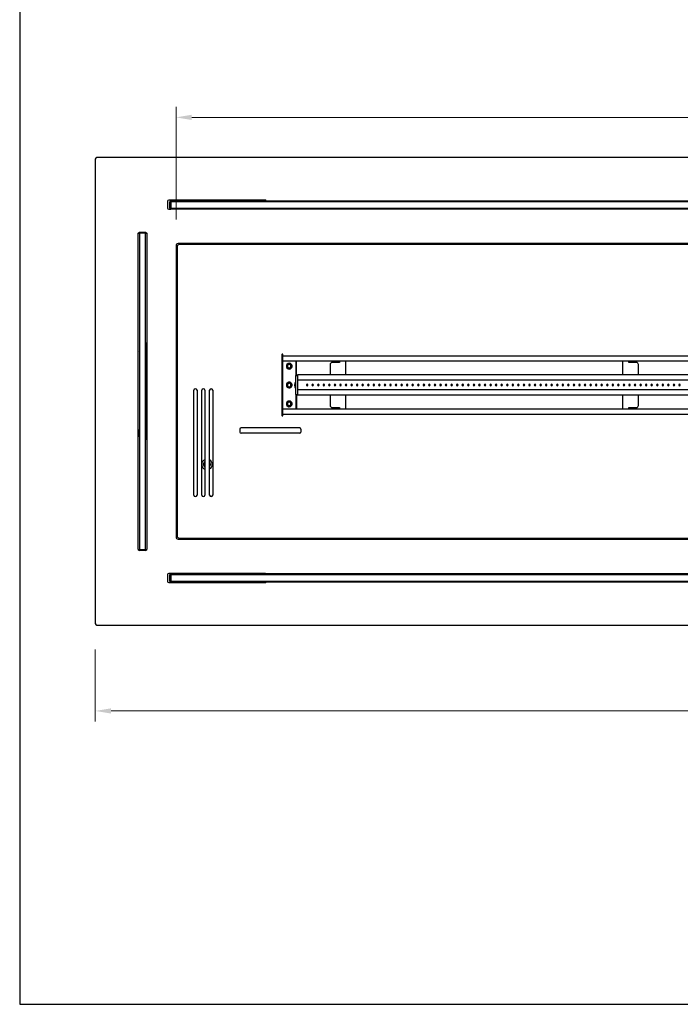
# Model space of a CAD drawing. Units: millimetres. Extents: x 1865 to 4468, y 1659 to 3538.
# Drawn here: x 1865 to 2495, y 1659 to 2599 of the extents above; entities that cross this region are included whole.
import ezdxf

# ---------------------------------------------------------------- set-up
doc = ezdxf.new("R2010")
doc.units = ezdxf.units.MM
doc.layers.add('PLA_wymiar', color=1, linetype='Continuous', lineweight=0)
doc.styles.add('Tekst_wymiaru (PLA_colour)', font='calibril.ttf')
doc.dimstyles.new('PLANIKA_colour', dxfattribs={"dimscale": 10, "dimtxt": 3.5, "dimasz": 2.5, "dimexe": 3.175, "dimexo": 0, "dimgap": 0.762, "dimtad": 1, "dimdec": 0, "dimrnd": 1e-08, "dimtxsty": 'Tekst_wymiaru (PLA_colour)', "dimcen": 0.09, "dimdle": 10, "dimclrd": 256, "dimclre": 256, "dimclrt": 256, "dimadec": 1, "dimazin": 2, "dimtfac": 0.8, "dimtdec": 0, "dimtmove": 0, "dimatfit": 3, "dimfxl": 0, "dimtolj": 1, "dimlwd": -1, "dimlwe": -1, "dimarcsym": 0})

# ---------------------------------------------------------------- blocks, each defined once
blk = doc.blocks.new('*D24')
at = {"layer": 'Defpoints', "color": 0, "ltscale": 0.5, "transparency": 16777216}
for p in [(1937.06, 2023.13), (3583.06, 2023.13), (3583.06, 1939.34)]:
    blk.add_point(p, dxfattribs=at)
at = {"layer": 'PLA_wymiar', "ltscale": 0.5, "transparency": 16777216}
for p, q in [((1937.06, 1998.13), (1937.06, 1929.34)), ((3583.06, 1998.13), (3583.06, 1929.34)), ((1952.06, 1939.34), (3568.06, 1939.34))]:
    blk.add_line(p, q, dxfattribs=at)
for points in [[(1952.06, 1941.84), (1952.06, 1936.84), (1937.06, 1939.34)], [(3568.06, 1941.84), (3568.06, 1936.84), (3583.06, 1939.34)]]:
    blk.add_solid(points, dxfattribs=at)
at = {"layer": 'PLA_wymiar', "lineweight": 0, "ltscale": 0.5, "transparency": 16777216, "insert": (2760.06, 1954.6), "char_height": 17.5, "attachment_point": 5, "style": 'Tekst_wymiaru (PLA_colour)'}
blk.add_mtext('\\A1;1646 [64,8"]', dxfattribs=at)
blk = doc.blocks.new('*D26')
at = {"layer": 'Defpoints', "color": 0, "ltscale": 0.5, "transparency": 16777216}
for p in [(3506.06, 2505.74), (2014.06, 2383.34), (3506.06, 2383.34)]:
    blk.add_point(p, dxfattribs=at)
at = {"layer": 'PLA_wymiar', "ltscale": 0.5, "transparency": 16777216}
for p, q in [((2014.06, 2408.34), (2014.06, 2515.74)), ((3506.06, 2408.34), (3506.06, 2515.74)), ((2029.06, 2505.74), (3491.06, 2505.74))]:
    blk.add_line(p, q, dxfattribs=at)
for points in [[(2029.06, 2508.24), (2029.06, 2503.24), (2014.06, 2505.74)], [(3491.06, 2508.24), (3491.06, 2503.24), (3506.06, 2505.74)]]:
    blk.add_solid(points, dxfattribs=at)
at = {"layer": 'PLA_wymiar', "lineweight": 0, "ltscale": 0.5, "transparency": 16777216, "insert": (2760.06, 2521), "char_height": 17.5, "attachment_point": 5, "style": 'Tekst_wymiaru (PLA_colour)'}
blk.add_mtext('\\A1;1492 [58,7"]', dxfattribs=at)

msp = doc.modelspace()

# ---------------------------------------------------------------- linework, layer by layer
at = {"color": 7, "linetype": 'Continuous', "lineweight": 25}
for p, q in [((1937.06, 2465.84), (1937.06, 2022.84)), ((3581.56, 2467.34), (1938.56, 2467.34)), ((2006.06, 2425.84), (2006.06, 2419.24)), ((2099.06, 2426.84), (2007.06, 2426.84)), ((2009.06, 2426.24), (2008.06, 2425.24)), ((2008.06, 2419.24), (2008.06, 2425.24)), ((2008.06, 2425.24), (2009.06, 2425.24)), ((2008.56, 2426.84), (2008.56, 2425.74)), ((2009.06, 2426.24), (3511.06, 2426.24)), ((2009.06, 2426.24), (2009.06, 2425.24)), ((2009.06, 2425.24), (2009.06, 2419.24)), ((3511.06, 2425.24), (2009.06, 2425.24)), ((2009.56, 2426.84), (2009.56, 2426.24)), ((2018.06, 2426.54), (2018.06, 2426.84)), ((2020.06, 2426.54), (2018.06, 2426.54)), ((2018.06, 2426.24), (2018.06, 2426.54)), ((2020.06, 2426.84), (2020.06, 2426.54)), ((2020.06, 2426.54), (2020.06, 2426.24)), ((2086.06, 2426.54), (2086.06, 2426.84)), ((2088.06, 2426.54), (2086.06, 2426.54)), ((2086.06, 2426.24), (2086.06, 2426.54)), ((2088.06, 2426.84), (2088.06, 2426.54)), ((2088.06, 2426.24), (2088.06, 2426.54)), ((2089.56, 2426.84), (2089.56, 2426.24)), ((2007.06, 2418.24), (2009.06, 2418.24)), ((2008.06, 2419.24), (2009.06, 2419.24)), ((2008.06, 2419.24), (2009.06, 2418.24)), ((2008.56, 2418.74), (2008.56, 2418.24)), ((2009.06, 2419.24), (3511.06, 2419.24)), ((2009.06, 2419.24), (2009.06, 2418.24)), ((3511.06, 2418.24), (2009.06, 2418.24)), ((1978.06, 2395.34), (1979.06, 2396.34)), ((1979.06, 2396.34), (1979.06, 2395.34)), ((1979.06, 2396.34), (1985.06, 2396.34)), ((1985.06, 2396.34), (1986.06, 2395.34)), ((1985.06, 2396.34), (1985.06, 2395.34)), ((1978.06, 2395.34), (1979.06, 2395.34)), ((1978.06, 2093.34), (1978.06, 2395.34)), ((1979.06, 2395.34), (1979.06, 2093.34)), ((1985.06, 2395.34), (1979.06, 2395.34)), ((1985.06, 2093.34), (1985.06, 2395.34)), ((1985.06, 2395.34), (1986.06, 2395.34)), ((1986.06, 2395.34), (1986.06, 2093.34)), ((2014.06, 2383.34), (2014.06, 2105.34)), ((2015.06, 2382.34), (2015.06, 2106.34)), ((3504.06, 2385.34), (2016.06, 2385.34)), ((3503.06, 2384.34), (2017.06, 2384.34)), ((1977.56, 2290.34), (1977.56, 2198.34)), ((1986.16, 2198.34), (1986.16, 2290.34)), ((1986.06, 2281.66), (1986.16, 2281.54)), ((2115.06, 2279.34), (2115.06, 2221.34)), ((2115.06, 2276.34), (2116.06, 2276.34)), ((2116.06, 2278.34), (2116.06, 2279.34)), ((2116.06, 2273.34), (2116.06, 2278.34)), ((2116.06, 2278.34), (3404.06, 2278.34)), ((2116.06, 2273.34), (3404.06, 2273.34)), ((2121.16, 2266.96), (2120.96, 2266.66)), ((2122.96, 2269.72), (2123.15, 2270.01)), ((2128.56, 2259.34), (2128.56, 2273.34)), ((2129.06, 2259.34), (2129.06, 2273.34)), ((2161.06, 2269.84), (2161.06, 2260.09)), ((2170.06, 2271.84), (2163.06, 2271.84)), ((2170.06, 2273.34), (2170.06, 2271.84)), ((2176.06, 2260.09), (2176.06, 2273.34)), ((2440.06, 2273.34), (2440.06, 2260.09)), ((2446.06, 2271.84), (2446.06, 2273.34)), ((2453.06, 2271.84), (2446.06, 2271.84)), ((2455.06, 2260.09), (2455.06, 2269.84)), ((2128.06, 2259.34), (2128.06, 2241.34)), ((2128.06, 2259.34), (2130.06, 2259.34)), ((3390.06, 2260.09), (2130.06, 2260.09)), ((2130.06, 2260.09), (2130.06, 2254.84)), ((2130.06, 2259.34), (2130.06, 2241.34)), ((2115.46, 2253.09), (2115.06, 2253.09)), ((2115.06, 2247.59), (2115.46, 2247.59)), ((2115.46, 2247.59), (2115.46, 2253.09)), ((2121.16, 2248.96), (2120.96, 2248.66)), ((2122.96, 2251.72), (2123.15, 2252.01)), ((3390.06, 2254.84), (2130.06, 2254.84)), ((3390.06, 2245.84), (2130.06, 2245.84)), ((2130.06, 2245.84), (2130.06, 2240.59)), ((2031.06, 2145.34), (2031.06, 2245.34)), ((2034.06, 2245.34), (2034.06, 2145.34)), ((2038.56, 2145.34), (2038.56, 2245.34)), ((2041.56, 2245.34), (2041.56, 2145.34)), ((2046.06, 2145.34), (2046.06, 2245.34)), ((2049.06, 2245.34), (2049.06, 2145.34)), ((2128.06, 2241.34), (2130.06, 2241.34)), ((2128.56, 2227.34), (2128.56, 2241.34)), ((2129.06, 2241.34), (2129.06, 2227.34)), ((3390.06, 2240.59), (2130.06, 2240.59)), ((2161.06, 2240.59), (2161.06, 2230.84)), ((2176.06, 2227.34), (2176.06, 2240.59)), ((2440.06, 2240.59), (2440.06, 2227.34)), ((2455.06, 2230.84), (2455.06, 2240.59)), ((2116.06, 2222.34), (2116.06, 2227.34)), ((3404.06, 2227.34), (2116.06, 2227.34)), ((2121.16, 2230.96), (2120.96, 2230.66)), ((2122.96, 2233.72), (2123.15, 2234.01)), ((2163.06, 2228.84), (2170.06, 2228.84)), ((2170.06, 2228.84), (2170.06, 2227.34)), ((2446.06, 2227.34), (2446.06, 2228.84)), ((2446.06, 2228.84), (2453.06, 2228.84)), ((2115.06, 2224.34), (2116.06, 2224.34)), ((3404.06, 2222.34), (2116.06, 2222.34)), ((2116.06, 2221.34), (2116.06, 2222.34)), ((2075.06, 2208.34), (2075.06, 2205.34)), ((2132.06, 2209.34), (2076.06, 2209.34)), ((2133.06, 2208.34), (2133.06, 2205.34)), ((1977.96, 2207.84), (1977.56, 2207.44)), ((1977.56, 2201.24), (1977.96, 2200.84)), ((1978.01, 2207.84), (1977.96, 2207.84)), ((1977.96, 2207.84), (1977.96, 2204.34)), ((1977.96, 2204.34), (1977.96, 2200.84)), ((1977.96, 2200.84), (1978.01, 2200.84)), ((1978.01, 2207.84), (1978.01, 2204.34)), ((1978.01, 2204.34), (1978.01, 2200.84)), ((2132.06, 2204.34), (2076.06, 2204.34)), ((2048.56, 2174.53), (2048.56, 2174.54)), ((2016.06, 2103.34), (3504.06, 2103.34)), ((2017.06, 2104.34), (3503.06, 2104.34)), ((1978.06, 2093.34), (1979.06, 2092.34)), ((1978.06, 2093.34), (1979.06, 2093.34)), ((1979.06, 2093.34), (1979.06, 2092.34)), ((1979.06, 2093.34), (1985.06, 2093.34)), ((1985.06, 2092.34), (1979.06, 2092.34)), ((1985.06, 2093.34), (1986.06, 2093.34)), ((1985.06, 2092.34), (1986.06, 2093.34)), ((1985.06, 2093.34), (1985.06, 2092.34)), ((2006.06, 2069.44), (2006.06, 2062.84)), ((2099.06, 2070.44), (2007.06, 2070.44)), ((2009.06, 2070.34), (2008.06, 2069.34)), ((2008.06, 2063.34), (2008.06, 2069.34)), ((2008.06, 2069.34), (2009.06, 2069.34)), ((2008.56, 2069.84), (2008.56, 2070.44)), ((2009.06, 2070.34), (3511.06, 2070.34)), ((2009.06, 2070.34), (2009.06, 2069.34)), ((3511.06, 2069.34), (2009.06, 2069.34)), ((2009.06, 2069.34), (2009.06, 2063.34)), ((2009.56, 2070.44), (2009.56, 2070.34)), ((2018.06, 2070.34), (2018.06, 2070.44)), ((2020.06, 2070.44), (2020.06, 2070.34)), ((2086.06, 2070.34), (2086.06, 2070.44)), ((2088.06, 2070.44), (2088.06, 2070.34)), ((2089.56, 2070.44), (2089.56, 2070.34)), ((2007.06, 2061.84), (2099.06, 2061.84)), ((2008.06, 2063.34), (2009.06, 2063.34)), ((2008.06, 2063.34), (2009.06, 2062.34)), ((2008.56, 2061.84), (2008.56, 2062.84)), ((2009.06, 2063.34), (3511.06, 2063.34)), ((2009.06, 2063.34), (2009.06, 2062.34)), ((3511.06, 2062.34), (2009.06, 2062.34)), ((2009.56, 2062.34), (2009.56, 2061.84)), ((2018.06, 2062.14), (2018.06, 2062.34)), ((2018.06, 2062.14), (2020.06, 2062.14)), ((2018.06, 2061.84), (2018.06, 2062.14)), ((2020.06, 2062.34), (2020.06, 2062.14)), ((2020.06, 2062.14), (2020.06, 2061.84)), ((2086.06, 2062.14), (2086.06, 2062.34)), ((2086.06, 2062.14), (2088.06, 2062.14)), ((2086.06, 2061.84), (2086.06, 2062.14)), ((2088.06, 2062.14), (2088.06, 2062.34)), ((2088.06, 2062.14), (2088.06, 2061.84)), ((2089.56, 2062.34), (2089.56, 2061.84)), ((1938.56, 2021.34), (3581.56, 2021.34))]:
    msp.add_line(p, q, dxfattribs=at)
at = {"color": 8, "linetype": 'Continuous', "lineweight": 25}
for p, q in [((1977.56, 2283.34), (1978.06, 2283.34)), ((1986.16, 2280.34), (1986.06, 2280.34)), ((2116.06, 2227.34), (2116.06, 2273.34))]:
    msp.add_line(p, q, dxfattribs=at)
at = {"color": 7, "linetype": 'Continuous', "lineweight": 25}
msp.add_lwpolyline([(1864.95, 1659.41), (4468.44, 1659.41), (4468.44, 3538.5), (1864.95, 3538.5)], close=True, dxfattribs=at)
at = {"color": 7, "linetype": 'Continuous', "lineweight": 25, "flags": 128}
msp.add_lwpolyline([(2041.56, 2175.47), (2041.25, 2174.93), (2041.07, 2174.16)], dxfattribs=at)
at = {"color": 7, "linetype": 'Continuous', "lineweight": 25}
for centre, radius, start, end in [((1938.56, 2465.84), 1.5, 90, 180), ((2007.06, 2425.84), 1, 90, 180), ((2099.06, 2425.84), 1, 23.57818, 90), ((2007.06, 2419.24), 1, 180, 270), ((2016.06, 2383.34), 2, 90, 180), ((2017.06, 2382.34), 2, 90, 180), ((1978.56, 2290.34), 1, 120, 180), ((1979.56, 2283.34), 2, 180, 221.40962), ((1985.16, 2290.34), 1, 0, 25.84193), ((2115.56, 2279.34), 0.5, 0, 180), ((2122.06, 2268.34), 2.71, 90, 270), ((2122.06, 2268.34), 2.69, 56.84238, 236.84238), ((2122.06, 2268.34), 2, 56.84238, 236.84238), ((2122.06, 2268.34), 1.65, 56.84238, 236.84238), ((2122.06, 2268.34), 2.69, 236.84238, 56.84238), ((2122.06, 2268.34), 2, 236.84238, 56.84238), ((2122.06, 2268.34), 1.65, 236.84238, 56.84238), ((2122.06, 2268.34), 2.71, 270, 90), ((2163.06, 2269.84), 2, 90, 180), ((2453.06, 2269.84), 2, 0, 90), ((2032.56, 2245.34), 1.5, 0, 180), ((2040.06, 2245.34), 1.5, 0, 180), ((2047.56, 2245.34), 1.5, 0, 180), ((2122.06, 2250.34), 2.71, 90, 270), ((2122.06, 2250.34), 2.69, 56.84238, 236.84238), ((2122.06, 2250.34), 2, 56.84238, 236.84238), ((2122.06, 2250.34), 1.65, 56.84238, 236.84238), ((2122.06, 2250.34), 2.69, 236.84238, 56.84238), ((2122.06, 2250.34), 2, 236.84238, 56.84238), ((2122.06, 2250.34), 1.65, 236.84238, 56.84238), ((2122.06, 2250.34), 2.71, 270, 90), ((2132.56, 2250.34), 5.5, 144.9032, 215.0968), ((2139.16, 2250.34), 0.75, 0, 180), ((2139.16, 2250.34), 0.75, 180, 0), ((2144.46, 2250.34), 0.75, 0, 180), ((2144.46, 2250.34), 0.75, 180, 0), ((2149.76, 2250.34), 0.75, 0, 180), ((2149.76, 2250.34), 0.75, 180, 0), ((2155.06, 2250.34), 0.75, 0, 180), ((2155.06, 2250.34), 0.75, 180, 0), ((2160.36, 2250.34), 0.75, 0, 180), ((2160.36, 2250.34), 0.75, 180, 0), ((2165.66, 2250.34), 0.75, 0, 180), ((2165.66, 2250.34), 0.75, 180, 0), ((2170.96, 2250.34), 0.75, 0, 180), ((2170.96, 2250.34), 0.75, 180, 0), ((2176.26, 2250.34), 0.75, 0, 180), ((2176.26, 2250.34), 0.75, 180, 0), ((2181.56, 2250.34), 0.75, 0, 180), ((2181.56, 2250.34), 0.75, 180, 0), ((2186.86, 2250.34), 0.75, 0, 180), ((2186.86, 2250.34), 0.75, 180, 0), ((2192.16, 2250.34), 0.75, 0, 180), ((2192.16, 2250.34), 0.75, 180, 0), ((2197.46, 2250.34), 0.75, 0, 180), ((2197.46, 2250.34), 0.75, 180, 0), ((2202.76, 2250.34), 0.75, 0, 180), ((2202.76, 2250.34), 0.75, 180, 0), ((2208.06, 2250.34), 0.75, 0, 180), ((2208.06, 2250.34), 0.75, 180, 0), ((2213.36, 2250.34), 0.75, 0, 180), ((2213.36, 2250.34), 0.75, 180, 0), ((2218.66, 2250.34), 0.75, 0, 180), ((2218.66, 2250.34), 0.75, 180, 0), ((2223.96, 2250.34), 0.75, 0, 180), ((2223.96, 2250.34), 0.75, 180, 0), ((2229.26, 2250.34), 0.75, 0, 180), ((2229.26, 2250.34), 0.75, 180, 0), ((2234.56, 2250.34), 0.75, 0, 180), ((2234.56, 2250.34), 0.75, 180, 0), ((2239.86, 2250.34), 0.75, 0, 180), ((2239.86, 2250.34), 0.75, 180, 0), ((2245.16, 2250.34), 0.75, 0, 180), ((2245.16, 2250.34), 0.75, 180, 0), ((2250.46, 2250.34), 0.75, 0, 180), ((2250.46, 2250.34), 0.75, 180, 0), ((2255.76, 2250.34), 0.75, 0, 180), ((2255.76, 2250.34), 0.75, 180, 0), ((2261.06, 2250.34), 0.75, 0, 180), ((2261.06, 2250.34), 0.75, 180, 0), ((2266.36, 2250.34), 0.75, 0, 180), ((2266.36, 2250.34), 0.75, 180, 0), ((2271.66, 2250.34), 0.75, 0, 180), ((2271.66, 2250.34), 0.75, 180, 0), ((2276.96, 2250.34), 0.75, 0, 180), ((2276.96, 2250.34), 0.75, 180, 0), ((2282.26, 2250.34), 0.75, 0, 180), ((2282.26, 2250.34), 0.75, 180, 0), ((2287.56, 2250.34), 0.75, 0, 180), ((2287.56, 2250.34), 0.75, 180, 0), ((2292.86, 2250.34), 0.75, 0, 180), ((2292.86, 2250.34), 0.75, 180, 0), ((2298.16, 2250.34), 0.75, 0, 180), ((2298.16, 2250.34), 0.75, 180, 0), ((2303.46, 2250.34), 0.75, 0, 180), ((2303.46, 2250.34), 0.75, 180, 0), ((2308.76, 2250.34), 0.75, 0, 180), ((2308.76, 2250.34), 0.75, 180, 0), ((2314.06, 2250.34), 0.75, 0, 180), ((2314.06, 2250.34), 0.75, 180, 0), ((2319.36, 2250.34), 0.75, 0, 180), ((2319.36, 2250.34), 0.75, 180, 0), ((2324.66, 2250.34), 0.75, 0, 180), ((2324.66, 2250.34), 0.75, 180, 0), ((2329.96, 2250.34), 0.75, 0, 180), ((2329.96, 2250.34), 0.75, 180, 0), ((2335.26, 2250.34), 0.75, 0, 180), ((2335.26, 2250.34), 0.75, 180, 0), ((2340.56, 2250.34), 0.75, 0, 180), ((2340.56, 2250.34), 0.75, 180, 0), ((2345.86, 2250.34), 0.75, 0, 180), ((2345.86, 2250.34), 0.75, 180, 0), ((2351.16, 2250.34), 0.75, 0, 180), ((2351.16, 2250.34), 0.75, 180, 0), ((2356.46, 2250.34), 0.75, 0, 180), ((2356.46, 2250.34), 0.75, 180, 0), ((2361.76, 2250.34), 0.75, 0, 180), ((2361.76, 2250.34), 0.75, 180, 0), ((2367.06, 2250.34), 0.75, 0, 180), ((2367.06, 2250.34), 0.75, 180, 0), ((2372.36, 2250.34), 0.75, 0, 180), ((2372.36, 2250.34), 0.75, 180, 0), ((2377.66, 2250.34), 0.75, 0, 180), ((2377.66, 2250.34), 0.75, 180, 0), ((2382.96, 2250.34), 0.75, 0, 180), ((2382.96, 2250.34), 0.75, 180, 0), ((2388.26, 2250.34), 0.75, 0, 180), ((2388.26, 2250.34), 0.75, 180, 0), ((2393.56, 2250.34), 0.75, 0, 180), ((2393.56, 2250.34), 0.75, 180, 0), ((2398.86, 2250.34), 0.75, 0, 180), ((2398.86, 2250.34), 0.75, 180, 0), ((2404.16, 2250.34), 0.75, 0, 180), ((2404.16, 2250.34), 0.75, 180, 0), ((2409.46, 2250.34), 0.75, 0, 180), ((2409.46, 2250.34), 0.75, 180, 0), ((2414.76, 2250.34), 0.75, 0, 180), ((2414.76, 2250.34), 0.75, 180, 0), ((2420.06, 2250.34), 0.75, 0, 180), ((2420.06, 2250.34), 0.75, 180, 0), ((2425.36, 2250.34), 0.75, 0, 180), ((2425.36, 2250.34), 0.75, 180, 0), ((2430.66, 2250.34), 0.75, 0, 180), ((2430.66, 2250.34), 0.75, 180, 0), ((2435.96, 2250.34), 0.75, 0, 180), ((2435.96, 2250.34), 0.75, 180, 0), ((2441.26, 2250.34), 0.75, 0, 180), ((2441.26, 2250.34), 0.75, 180, 0), ((2446.56, 2250.34), 0.75, 0, 180), ((2446.56, 2250.34), 0.75, 180, 0), ((2451.86, 2250.34), 0.75, 0, 180), ((2451.86, 2250.34), 0.75, 180, 0), ((2457.16, 2250.34), 0.75, 0, 180), ((2457.16, 2250.34), 0.75, 180, 0), ((2462.46, 2250.34), 0.75, 0, 180), ((2462.46, 2250.34), 0.75, 180, 0), ((2467.76, 2250.34), 0.75, 0, 180), ((2467.76, 2250.34), 0.75, 180, 0), ((2473.06, 2250.34), 0.75, 0, 180), ((2473.06, 2250.34), 0.75, 180, 0), ((2478.36, 2250.34), 0.75, 0, 180), ((2478.36, 2250.34), 0.75, 180, 0), ((2483.66, 2250.34), 0.75, 0, 180), ((2483.66, 2250.34), 0.75, 180, 0), ((2488.96, 2250.34), 0.75, 0, 180), ((2488.96, 2250.34), 0.75, 180, 0), ((2494.26, 2250.34), 0.75, 0, 180), ((2494.26, 2250.34), 0.75, 180, 0), ((2122.06, 2232.34), 2.7, 90, 270), ((2122.06, 2232.34), 2.69, 56.84238, 236.84238), ((2122.06, 2232.34), 2, 56.84238, 236.84238), ((2122.06, 2232.34), 1.65, 56.84238, 236.84238), ((2122.06, 2232.34), 2.69, 236.84238, 56.84238), ((2122.06, 2232.34), 2, 236.84238, 56.84238), ((2122.06, 2232.34), 1.65, 236.84238, 56.84238), ((2122.06, 2232.34), 2.7, 270, 90), ((2163.06, 2230.84), 2, 180, 270), ((2453.06, 2230.84), 2, 270, 0), ((2115.56, 2221.34), 0.5, 180, 0), ((2076.06, 2208.34), 1, 90, 180), ((2132.06, 2208.34), 1, 0, 90), ((2076.06, 2205.34), 1, 180, 270), ((2132.06, 2205.34), 1, 270, 0), ((1978.56, 2198.34), 1, 180, 240), ((1985.16, 2198.34), 1, 334.15807, 0), ((2043.55, 2174.54), 4.99, 113.51813, 246.48187), ((2043.55, 2174.54), 4.99, 180.02147, 246.47239), ((2043.55, 2174.54), 3.24, 127.92838, 232.07162), ((2043.55, 2174.38), 3.24, 127.93062, 178.60012), ((2043.55, 2174.34), 2.49, 143.08533, 216.91467), ((2043.57, 2174.54), 4.99, 299.94325, 60.05675), ((2043.57, 2174.54), 3.24, 320.23938, 39.76062), ((2043.57, 2174.38), 3.24, 1.39256, 39.76028), ((2043.57, 2174.54), 4.99, 299.94746, 359.98446), ((2032.56, 2145.34), 1.5, 180, 0), ((2040.06, 2145.34), 1.5, 180, 0), ((2047.56, 2145.34), 1.5, 180, 0), ((2016.06, 2105.34), 2, 180, 270), ((2017.06, 2106.34), 2, 180, 270), ((2007.06, 2069.44), 1, 90, 180), ((2099.06, 2069.44), 1, 64.15807, 90), ((2007.06, 2062.84), 1, 180, 270), ((2099.06, 2062.84), 1, 270, 330), ((1938.56, 2022.84), 1.5, 180, 270)]:
    msp.add_arc(centre, radius, start, end, dxfattribs=at)

# ---------------------------------------------------------------- dimensions: what is measured, and where the dimension line sits
at = {"layer": 'PLA_wymiar', "lineweight": 0, "ltscale": 0.5}
for base, p1, p2, picture, middle in [((3506.06, 2505.74), (2014.06, 2383.34), (3506.06, 2383.34), '*D26', (2760.06, 2521)), ((3583.06, 1939.34), (1937.06, 2023.13), (3583.06, 2023.13), '*D24', (2760.06, 1954.6))]:
    dim = msp.add_linear_dim(base=base, p1=p1, p2=p2, dimstyle='PLANIKA_colour', override={"dimscale": 5, "dimasz": 3, "dimexe": 2, "dimexo": 5, "dimzin": 0, "dimclrt": 256, "dimtofl": 0, "dimatfit": 1, "dimfxl": 25}, dxfattribs=at)
    dim.commit()
    dim.dimension.update_dxf_attribs({"geometry": picture, "text_midpoint": middle})

doc.saveas('drawing.dxf')
